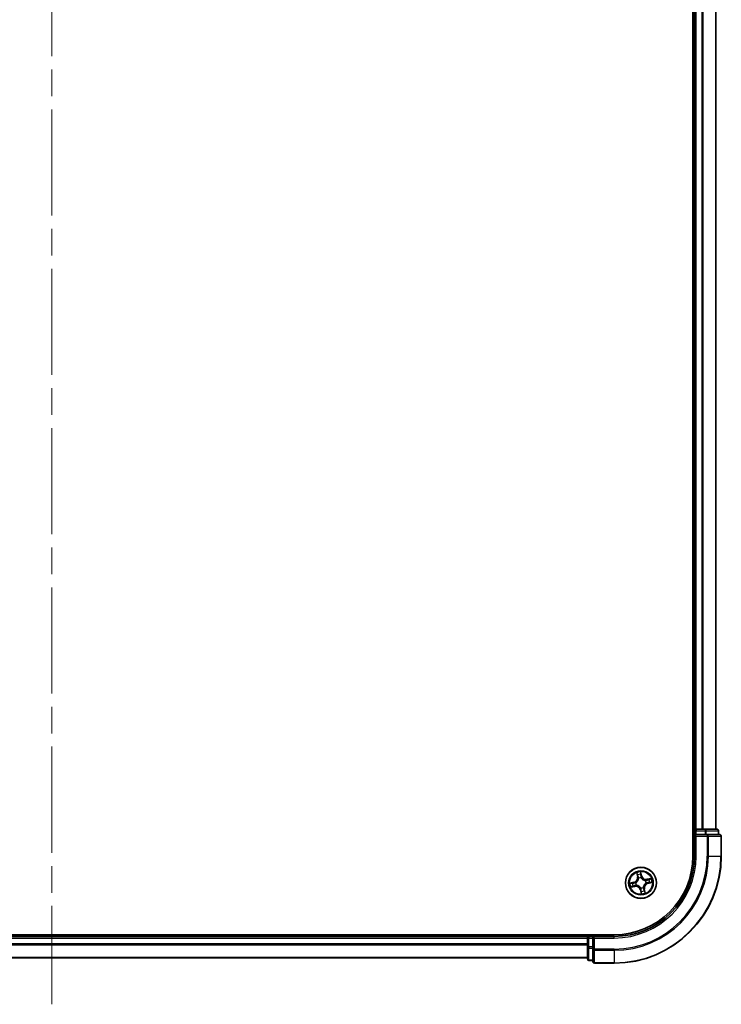
# Model space of a CAD drawing. Units: millimetres. Extents: x -2121 to 4772, y -2 to 1408.
# Drawn here: x 807 to 938, y 261 to 445 of the extents above; entities that cross this region are included whole.
import ezdxf

# ---------------------------------------------------------------- set-up
doc = ezdxf.new("R2010")
doc.units = ezdxf.units.MM
doc.header["$LTSCALE"] = 3.5
doc.linetypes.add('CHAIN', pattern=[0.3543, 0.2362, -0.0295, 0.0591, -0.0295])
for name, color, linetype, lineweight in [('Centerline (ISO)', 131, 'Continuous', 18), ('Visible (ISO)', 7, 'Continuous', 35), ('Visible Narrow (ISO)', 7, 'Continuous', 25)]:
    doc.layers.add(name, color=color, linetype=linetype, lineweight=lineweight)

msp = doc.modelspace()

# ---------------------------------------------------------------- linework, layer by layer
at = {"layer": 'Centerline (ISO)', "linetype": 'CHAIN', "ltscale": 23.990969}
msp.add_line((812.5283, 636.2722), (812.5283, 260.9113), dxfattribs=at)
at = {"layer": 'Visible (ISO)'}
for p, q in [((932.2283, 608.5917), (932.2283, 288.5917)), ((932.5283, 603.5917), (932.5283, 293.5917)), ((936.5283, 293.5917), (936.5283, 603.5917)), ((932.5283, 293.5917), (932.2283, 293.5917)), ((932.8283, 293.5917), (932.5283, 293.5917)), ((932.5283, 293.2917), (932.5283, 292.5917)), ((932.5283, 292.5917), (932.5283, 288.5917)), ((932.5283, 292.5917), (932.8283, 292.2917)), ((932.8283, 292.5917), (932.5283, 292.5917)), ((933.8878, 293.5917), (932.8283, 293.5917)), ((932.8283, 292.5917), (934.487, 292.5917)), ((934.1114, 293.5917), (933.8878, 293.5917)), ((934.487, 293.5917), (934.1114, 293.5917)), ((936.7283, 293.5917), (934.487, 293.5917)), ((934.8878, 292.5917), (934.487, 292.5917)), ((937.2283, 292.5917), (934.8878, 292.5917)), ((937.0283, 292.5917), (937.0283, 293.2917)), ((937.5283, 288.5917), (937.5283, 292.2917)), ((917.5283, 273.8917), (707.5283, 273.8917)), ((912.5283, 273.5917), (712.5283, 273.5917)), ((912.5283, 273.8917), (912.5283, 273.5917)), ((912.5283, 273.5917), (912.5283, 273.2917)), ((912.5283, 273.2917), (912.5283, 272.2322)), ((912.5283, 272.2322), (912.5283, 272.0086)), ((913.5283, 273.5917), (912.8283, 273.5917)), ((913.8283, 273.2917), (913.5283, 273.5917)), ((917.5283, 273.5917), (913.5283, 273.5917)), ((913.5283, 273.5917), (913.5283, 273.2917)), ((913.5283, 271.6331), (913.5283, 273.2917)), ((912.5283, 272.0086), (912.5283, 271.6331)), ((912.5283, 271.6331), (912.5283, 269.3917)), ((913.5283, 271.6331), (913.5283, 271.2322)), ((913.5283, 271.2322), (913.5283, 268.8917)), ((712.5283, 269.5917), (912.5283, 269.5917)), ((912.8283, 269.0917), (913.5283, 269.0917)), ((913.8283, 268.5917), (917.5283, 268.5917))]:
    msp.add_line(p, q, dxfattribs=at)
msp.add_circle((922.5283, 283.5917), 2.9, dxfattribs=at)
for centre, radius, start, end in [((932.8283, 293.2917), 0.3, 90, 180), ((936.7283, 293.2917), 0.3, 0, 90), ((937.2283, 292.2917), 0.3, 0, 90), ((917.5283, 288.5917), 20, 270, 0), ((917.5283, 288.5917), 15, 270, 0), ((917.5283, 288.5917), 14.7, 270, 0), ((912.8283, 273.2917), 0.3, 90, 180), ((912.8283, 269.3917), 0.3, 180, 270), ((913.8283, 268.8917), 0.3, 180, 270)]:
    msp.add_arc(centre, radius, start, end, dxfattribs=at)
at = {"layer": 'Visible Narrow (ISO)'}
for p, q in [((932.8283, 293.5917), (932.8283, 603.5917)), ((933.8878, 603.5917), (933.8878, 293.5917)), ((934.1183, 293.5917), (934.1183, 603.5917)), ((936.4588, 603.5917), (936.4588, 293.5917)), ((932.2283, 293.2917), (932.5283, 293.2917)), ((932.8283, 293.2917), (932.5283, 293.2917)), ((932.8283, 293.5917), (932.8283, 293.2917)), ((932.8283, 292.5917), (932.8283, 293.2917)), ((932.8283, 293.2917), (934.487, 293.2917)), ((934.487, 293.5917), (934.487, 293.2917)), ((934.7174, 293.2917), (934.487, 293.2917)), ((934.487, 293.2917), (934.487, 292.5917)), ((934.7174, 293.2917), (936.9588, 293.2917)), ((934.7174, 292.5917), (934.7174, 293.2917)), ((934.8878, 292.5917), (934.8878, 292.2917)), ((937.0283, 293.2917), (936.9588, 293.2917)), ((936.9588, 293.2917), (936.9588, 292.5917)), ((932.8283, 288.5917), (932.8283, 292.2917)), ((932.8283, 292.2917), (934.8878, 292.2917)), ((934.8878, 292.2917), (934.8878, 288.5917)), ((935.1183, 292.2917), (934.8878, 292.2917)), ((935.1183, 288.5917), (935.1183, 292.2917)), ((935.1183, 292.2917), (937.4588, 292.2917)), ((937.4588, 292.2917), (937.4588, 288.5917)), ((937.5283, 292.2917), (937.4588, 292.2917)), ((932.8283, 288.5917), (932.5283, 288.5917)), ((935.1183, 288.5917), (934.8878, 288.5917)), ((935.1183, 288.5917), (937.4588, 288.5917)), ((937.4588, 288.5917), (937.5283, 288.5917)), ((921.7154, 285.4846), (921.8684, 284.7201)), ((921.9172, 284.7299), (921.821, 285.2105)), ((922.6579, 284.8925), (922.4783, 285.6512)), ((922.4965, 285.358), (922.6094, 284.881)), ((921.2276, 283.7213), (920.4689, 283.5417)), ((920.7621, 283.5599), (921.239, 283.6728)), ((921.239, 283.6728), (921.2276, 283.7213)), ((921.239, 283.6728), (921.2558, 283.6021)), ((921.5604, 283.6327), (921.5817, 283.6318)), ((921.6846, 283.1607), (921.6656, 283.151)), ((921.9172, 284.7299), (921.8684, 284.7201)), ((921.9172, 284.7299), (921.9884, 284.7441)), ((922.0973, 284.4355), (922.0876, 284.4545)), ((922.6094, 284.881), (922.5387, 284.8643)), ((922.5693, 284.5597), (922.5684, 284.5384)), ((922.6094, 284.881), (922.6579, 284.8925)), ((923.3721, 284.0228), (923.3911, 284.0325)), ((923.4963, 283.5507), (923.475, 283.5516)), ((924.4212, 284.4047), (923.6567, 284.2517)), ((923.6665, 284.2029), (923.6567, 284.2517)), ((923.6665, 284.2029), (924.1471, 284.299)), ((923.6665, 284.2029), (923.6808, 284.1316)), ((923.8176, 283.5107), (923.8009, 283.5813)), ((924.2946, 283.6236), (923.8176, 283.5107)), ((923.8176, 283.5107), (923.8291, 283.4622)), ((923.8291, 283.4622), (924.5878, 283.6418)), ((920.6355, 282.7788), (921.4, 282.9318)), ((921.3902, 282.9806), (920.9096, 282.8844)), ((921.3902, 282.9806), (921.3759, 283.0518)), ((921.3902, 282.9806), (921.4, 282.9318)), ((922.4473, 282.3024), (922.3988, 282.291)), ((922.3988, 282.291), (922.5784, 281.5323)), ((922.4473, 282.3024), (922.518, 282.3192)), ((922.5602, 281.8255), (922.4473, 282.3024)), ((922.4874, 282.6238), (922.4883, 282.6451)), ((922.9594, 282.748), (922.9691, 282.729)), ((923.1395, 282.4536), (923.0682, 282.4393)), ((923.1395, 282.4536), (923.1883, 282.4633)), ((923.1395, 282.4536), (923.2356, 281.973)), ((923.3413, 281.6989), (923.1883, 282.4633)), ((712.5283, 273.2917), (912.5283, 273.2917)), ((912.5283, 272.2322), (712.5283, 272.2322)), ((912.8283, 273.2917), (912.5283, 273.2917)), ((912.8283, 273.5917), (912.8283, 273.8917)), ((912.8283, 273.5917), (912.8283, 273.2917)), ((912.8283, 273.2917), (913.5283, 273.2917)), ((912.8283, 271.6331), (912.8283, 273.2917)), ((913.8283, 273.2917), (917.5283, 273.2917)), ((913.8283, 271.2322), (913.8283, 273.2917)), ((917.5283, 273.2917), (917.5283, 273.5917)), ((712.5283, 272.0018), (912.5283, 272.0018)), ((912.8283, 271.6331), (912.5283, 271.6331)), ((912.8283, 271.6331), (912.8283, 271.4026)), ((913.5283, 271.6331), (912.8283, 271.6331)), ((912.8283, 269.1613), (912.8283, 271.4026)), ((912.8283, 271.4026), (913.5283, 271.4026)), ((913.8283, 271.2322), (913.5283, 271.2322)), ((917.5283, 271.2322), (913.8283, 271.2322)), ((913.8283, 271.2322), (913.8283, 271.0018)), ((913.8283, 271.0018), (917.5283, 271.0018)), ((913.8283, 268.6613), (913.8283, 271.0018)), ((917.5283, 271.0018), (917.5283, 271.2322)), ((917.5283, 271.0018), (917.5283, 268.6613)), ((912.5283, 269.6613), (712.5283, 269.6613)), ((912.8283, 269.1613), (912.8283, 269.0917)), ((913.5283, 269.1613), (912.8283, 269.1613)), ((917.5283, 268.6613), (913.8283, 268.6613)), ((913.8283, 268.6613), (913.8283, 268.5917)), ((917.5283, 268.6613), (917.5283, 268.5917))]:
    msp.add_line(p, q, dxfattribs=at)
for radius in [2.8677, 2.3092, 2.1415]:
    msp.add_circle((922.5283, 283.5917), radius, dxfattribs=at)
for centre, radius, start, end in [((917.5283, 288.5917), 17.3595, 270, 0), ((917.5283, 288.5917), 19.9305, 270, 0), ((917.5283, 288.5917), 17.59, 270, 0), ((917.5283, 288.5917), 15.3, 270, 0), ((922.5283, 283.5917), 2.0601, 91.392205, 113.243042), ((922.5283, 283.5917), 1.6122, 92.010102, 112.625144), ((922.5283, 283.5917), 2.0601, 181.392205, 203.243042), ((922.5283, 283.5917), 1.6122, 182.010102, 202.625144), ((921.0308, 284.5525), 0.8542, 283.317623, 11.317623), ((921.0308, 284.5525), 0.904, 283.317623, 11.317623), ((922.5283, 283.5917), 0.9688, 177.575667, 207.059579), ((922.5283, 283.5917), 0.9475, 177.575667, 207.059579), ((922.5283, 283.5917), 0.9688, 87.575667, 117.059579), ((922.5283, 283.5917), 0.9475, 87.575667, 117.059579), ((923.4891, 285.0893), 0.904, 193.317623, 281.317623), ((923.4891, 285.0893), 0.8542, 193.317623, 281.317623), ((924.0259, 282.631), 0.904, 103.317623, 191.317623), ((924.0259, 282.631), 0.8542, 103.317623, 191.317623), ((922.5283, 283.5917), 0.9475, 357.575667, 27.059579), ((922.5283, 283.5917), 0.9688, 357.575667, 27.059579), ((922.5283, 283.5917), 1.6122, 2.010102, 22.625144), ((922.5283, 283.5917), 2.0601, 1.392205, 23.243042), ((921.5676, 282.0942), 0.904, 13.317623, 101.317623), ((921.5676, 282.0942), 0.8542, 13.317623, 101.317623), ((922.5283, 283.5917), 0.9688, 267.575667, 297.059579), ((922.5283, 283.5917), 0.9475, 267.575667, 297.059579), ((922.5283, 283.5917), 2.0601, 271.392205, 293.243042), ((922.5283, 283.5917), 1.6122, 272.010102, 292.625144)]:
    msp.add_arc(centre, radius, start, end, dxfattribs=at)
for centre, major_axis, ratio, start_param, end_param in [((934.487, 293.2917), (0, 0.3), 0.76822128, 4.71238898, 6.28318531), ((934.8878, 292.2917), (0, 0.3), 0.76822128, 4.71238898, 6.28318531), ((936.7283, 293.2917), (0, 0.3), 0.76822128, 4.71238898, 6.28318531), ((937.2283, 292.2917), (0, 0.3), 0.76822128, 4.71238898, 6.28318531), ((921.8699, 285.2203), (-0.0484, -0.0126), 0.54850665, 4.7835784, 6.17876057), ((921.9254, 285.0385), (-0.0465, -0.0183), 0.89574018, 4.73044269, 6.08586581), ((922.448, 285.3465), (0.0492, 0.0087), 0.54850665, 0.10442473, 1.4996069), ((922.4734, 285.1582), (0.0499, 0.0028), 0.89574018, 0.19731949, 1.55274262), ((920.7736, 283.5114), (-0.0087, 0.0492), 0.54850665, 0.10442473, 1.4996069), ((920.9619, 283.5368), (-0.0028, 0.0499), 0.89574018, 0.19731949, 1.55274262), ((921.2672, 283.5536), (-0.0028, 0.0499), 0.89572054, 0.1973017, 1.54834765), ((921.6052, 283.6308), (-0.0193, 0.0461), 0.87684641, 0.18229136, 1.17990219), ((921.6052, 283.6308), (-0.0248, 0.0434), 0.41070123, 0.09573579, 1.31868747), ((921.7055, 283.1714), (0.0016, -0.05), 0.87684642, 5.10328313, 6.10089396), ((921.7055, 283.1714), (-0.0044, -0.0498), 0.41070123, 4.96449783, 6.18744952), ((922.0373, 284.7539), (-0.0465, -0.0183), 0.89572054, 4.73483766, 6.08588361), ((922.108, 284.4146), (-0.05, -0.0016), 0.87684642, 5.10328313, 6.10089396), ((922.108, 284.4146), (-0.0498, 0.0044), 0.41070123, 4.96449783, 6.18744952), ((922.4902, 284.8528), (0.0499, 0.0028), 0.89572054, 0.1973017, 1.54834765), ((922.5674, 284.5149), (0.0434, 0.0248), 0.41070123, 0.09573579, 1.31868747), ((922.5674, 284.5149), (0.0461, 0.0193), 0.87684641, 0.18229136, 1.17990219), ((923.3512, 284.0121), (-0.0016, 0.05), 0.87684642, 5.10328313, 6.10089396), ((923.3512, 284.0121), (0.0044, 0.0498), 0.41070123, 4.96449783, 6.18744952), ((923.4515, 283.5526), (0.0248, -0.0434), 0.41070123, 0.09573579, 1.31868747), ((923.4515, 283.5526), (0.0193, -0.0461), 0.87684641, 0.18229136, 1.17990219), ((923.6905, 284.0828), (-0.0183, 0.0465), 0.89572054, 4.73483766, 6.08588361), ((923.7894, 283.6298), (0.0028, -0.0499), 0.89572054, 0.1973017, 1.54834765), ((923.9751, 284.1947), (-0.0183, 0.0465), 0.89574018, 4.73044269, 6.08586581), ((924.0948, 283.6467), (0.0028, -0.0499), 0.89574018, 0.19731949, 1.55274262), ((924.1569, 284.2502), (-0.0126, 0.0484), 0.54850665, 4.7835784, 6.17876057), ((924.2831, 283.672), (0.0087, -0.0492), 0.54850665, 0.10442473, 1.4996069), ((920.8998, 282.9333), (0.0126, -0.0484), 0.54850665, 4.7835784, 6.17876057), ((921.0816, 282.9888), (0.0183, -0.0465), 0.89574018, 4.73044269, 6.08586581), ((921.3662, 283.1007), (0.0183, -0.0465), 0.89572054, 4.73483766, 6.08588361), ((922.4893, 282.6685), (-0.0434, -0.0248), 0.41070123, 0.09573579, 1.31868747), ((922.4893, 282.6685), (-0.0461, -0.0193), 0.87684641, 0.18229136, 1.17990219), ((922.5664, 282.3306), (-0.0499, -0.0028), 0.89572054, 0.1973017, 1.54834765), ((922.5833, 282.0253), (-0.0499, -0.0028), 0.89574018, 0.19731949, 1.55274262), ((922.6086, 281.8369), (-0.0492, -0.0087), 0.54850665, 0.10442473, 1.4996069), ((922.9487, 282.7689), (0.0498, -0.0044), 0.41070123, 4.96449783, 6.18744952), ((922.9487, 282.7689), (0.05, 0.0016), 0.87684642, 5.10328313, 6.10089396), ((923.0194, 282.4295), (0.0465, 0.0183), 0.89572054, 4.73483766, 6.08588361), ((923.1313, 282.145), (0.0465, 0.0183), 0.89574018, 4.73044269, 6.08586581), ((923.1868, 281.9632), (0.0484, 0.0126), 0.54850665, 4.7835784, 6.17876057), ((912.8283, 271.6331), (-0.3, 0), 0.76822128, 0, 1.57079633), ((913.8283, 271.2322), (-0.3, 0), 0.76822128, 0, 1.57079633), ((912.8283, 269.3917), (-0.3, 0), 0.76822128, 0, 1.57079633), ((913.8283, 268.8917), (-0.3, 0), 0.76822128, 0, 1.57079633)]:
    msp.add_ellipse(centre, major_axis=major_axis, ratio=ratio, start_param=start_param, end_param=end_param, dxfattribs=at)
for points, knots in [([(921.8595, 285.2458), (921.8559, 285.2605), (921.8506, 285.2752), (921.8335, 285.3133), (921.8201, 285.3366), (921.792, 285.3803), (921.7777, 285.4008), (921.7473, 285.4424), (921.7313, 285.4636), (921.7154, 285.4846)], [0, 0, 0, 0, 0.0059340385, 0.0059340385, 0.0154285, 0.0154285, 0.0237449879, 0.0237449879, 0.0323943032, 0.0323943032, 0.0323943032, 0.0323943032]), ([(921.7154, 285.4846), (921.7264, 285.4601), (921.7375, 285.4353), (921.7587, 285.3868), (921.7688, 285.3631), (921.789, 285.3127), (921.799, 285.286), (921.8127, 285.243), (921.8173, 285.2266), (921.821, 285.2105)], [-0.0323943032, -0.0323943032, -0.0323943032, -0.0323943032, -0.0237449879, -0.0237449879, -0.0154285, -0.0154285, -0.0059340385, -0.0059340385, 0, 0, 0, 0]), ([(921.821, 285.2105), (921.8312, 285.1714), (921.8412, 285.1359), (921.8599, 285.0745), (921.8687, 285.0487), (921.8765, 285.0287)], [0, 0, 0, 0, 0.014491423, 0.014491423, 0.0289828459, 0.0289828459, 0.0289828459, 0.0289828459]), ([(921.9081, 285.0798), (921.901, 285.098), (921.8933, 285.1216), (921.8769, 285.1776), (921.8683, 285.2101), (921.8595, 285.2458)], [-0.0289828459, -0.0289828459, -0.0289828459, -0.0289828459, -0.014491423, -0.014491423, 0, 0, 0, 0]), ([(921.8765, 285.0287), (921.8952, 284.9813), (921.9138, 284.9339), (921.9511, 284.839), (921.9698, 284.7916), (921.9884, 284.7441)], [0, 0, 0, 0, 0.0343899271, 0.0343899271, 0.0687798542, 0.0687798542, 0.0687798542, 0.0687798542]), ([(922.0199, 284.7952), (922.0012, 284.8426), (921.9826, 284.8901), (921.9454, 284.985), (921.9268, 285.0324), (921.9081, 285.0798)], [-0.0687798542, -0.0687798542, -0.0687798542, -0.0687798542, -0.0343899271, -0.0343899271, 0, 0, 0, 0]), ([(922.4783, 285.6512), (922.4713, 285.6198), (922.4643, 285.5882), (922.4506, 285.5171), (922.4444, 285.4781), (922.4419, 285.4176), (922.4427, 285.395), (922.4468, 285.3741)], [-0.0003383294, -0.0003383294, -0.0003383294, -0.0003383294, 0.0102009359, 0.0102009359, 0.0236501899, 0.0236501899, 0.0320559737, 0.0320559737, 0.0320559737, 0.0320559737]), ([(922.4468, 285.3741), (922.4537, 285.3382), (922.4594, 285.3052), (922.4679, 285.2474), (922.4707, 285.2225), (922.4718, 285.2029)], [-0.0289828459, -0.0289828459, -0.0289828459, -0.0289828459, -0.0145850634, -0.0145850634, 0, 0, 0, 0]), ([(922.4718, 285.2029), (922.4746, 285.152), (922.4775, 285.1011), (922.4832, 284.9994), (922.486, 284.9485), (922.4889, 284.8976)], [-0.0687798542, -0.0687798542, -0.0687798542, -0.0687798542, -0.0343899271, -0.0343899271, 0, 0, 0, 0]), ([(922.4965, 285.358), (922.4918, 285.3809), (922.4885, 285.4052), (922.4822, 285.4697), (922.4805, 285.5107), (922.4788, 285.5853), (922.4785, 285.6184), (922.4783, 285.6512)], [-0.0320559737, -0.0320559737, -0.0320559737, -0.0320559737, -0.0236501899, -0.0236501899, -0.0102009359, -0.0102009359, 0.0003383294, 0.0003383294, 0.0003383294, 0.0003383294]), ([(922.5218, 285.1696), (922.5206, 285.1912), (922.5178, 285.2185), (922.5092, 285.2822), (922.5035, 285.3185), (922.4965, 285.358)], [0, 0, 0, 0, 0.0145850634, 0.0145850634, 0.0289828459, 0.0289828459, 0.0289828459, 0.0289828459]), ([(922.5387, 284.8643), (922.5359, 284.9152), (922.5331, 284.9661), (922.5275, 285.0679), (922.5246, 285.1187), (922.5218, 285.1696)], [0, 0, 0, 0, 0.0343899271, 0.0343899271, 0.0687798542, 0.0687798542, 0.0687798542, 0.0687798542]), ([(920.7621, 283.5599), (920.7392, 283.5552), (920.7149, 283.5519), (920.6504, 283.5456), (920.6093, 283.5439), (920.5348, 283.5422), (920.5017, 283.5419), (920.4689, 283.5417)], [-0.0320559737, -0.0320559737, -0.0320559737, -0.0320559737, -0.0236501899, -0.0236501899, -0.0102009359, -0.0102009359, 0.0003383294, 0.0003383294, 0.0003383294, 0.0003383294]), ([(920.4689, 283.5417), (920.5002, 283.5347), (920.5319, 283.5277), (920.603, 283.514), (920.6419, 283.5078), (920.7025, 283.5053), (920.725, 283.5061), (920.746, 283.5102)], [-0.0003383294, -0.0003383294, -0.0003383294, -0.0003383294, 0.0102009359, 0.0102009359, 0.0236501899, 0.0236501899, 0.0320559737, 0.0320559737, 0.0320559737, 0.0320559737]), ([(920.746, 283.5102), (920.7819, 283.5171), (920.8148, 283.5228), (920.8727, 283.5313), (920.8975, 283.534), (920.9172, 283.5352)], [-0.0289828459, -0.0289828459, -0.0289828459, -0.0289828459, -0.0145850634, -0.0145850634, 0, 0, 0, 0]), ([(920.9504, 283.5852), (920.9289, 283.584), (920.9015, 283.5812), (920.8378, 283.5726), (920.8016, 283.5669), (920.7621, 283.5599)], [0, 0, 0, 0, 0.0145850634, 0.0145850634, 0.0289828459, 0.0289828459, 0.0289828459, 0.0289828459]), ([(920.9172, 283.5352), (920.968, 283.538), (921.0189, 283.5409), (921.1207, 283.5466), (921.1716, 283.5494), (921.2225, 283.5523)], [-0.0687798542, -0.0687798542, -0.0687798542, -0.0687798542, -0.0343899271, -0.0343899271, 0, 0, 0, 0]), ([(921.2558, 283.6021), (921.2049, 283.5993), (921.154, 283.5965), (921.0522, 283.5908), (921.0013, 283.588), (920.9504, 283.5852)], [0, 0, 0, 0, 0.0343899271, 0.0343899271, 0.0687798542, 0.0687798542, 0.0687798542, 0.0687798542]), ([(921.2225, 283.5523), (921.2952, 283.5564), (921.3674, 283.5682), (921.4798, 283.6005), (921.52, 283.6149), (921.5604, 283.6327)], [-0.0982412545, -0.0982412545, -0.0982412545, -0.0982412545, -0.0491206273, -0.0491206273, -0.0217758941, -0.0217758941, -0.0217758941, -0.0217758941]), ([(921.5788, 283.6731), (921.5401, 283.6572), (921.5016, 283.6444), (921.3941, 283.6157), (921.3251, 283.6053), (921.2558, 283.6021)], [0.0217758941, 0.0217758941, 0.0217758941, 0.0217758941, 0.0491206273, 0.0491206273, 0.0982412545, 0.0982412545, 0.0982412545, 0.0982412545]), ([(921.6656, 283.151), (921.6214, 283.1504), (921.5789, 283.1467), (921.4633, 283.1292), (921.3927, 283.1098), (921.3249, 283.0832)], [-0.0764653604, -0.0764653604, -0.0764653604, -0.0764653604, -0.0491206273, -0.0491206273, 0, 0, 0, 0]), ([(922.0586, 284.4209), (922.0572, 284.4051), (922.0555, 284.3893), (922.0425, 284.2931), (922.0215, 284.2118), (921.9677, 284.0824), (921.9422, 284.0333), (921.9124, 283.9869), (921.8826, 283.9405), (921.8487, 283.8968), (921.7534, 283.794), (921.6883, 283.741), (921.6062, 283.6891), (921.5926, 283.6809), (921.5788, 283.6731)], [0.073818549, 0.073818549, 0.073818549, 0.073818549, 0.079279611, 0.079279611, 0.107010485, 0.107010485, 0.124342281, 0.124342281, 0.124342281, 0.141674077, 0.141674077, 0.16940495, 0.16940495, 0.174866013, 0.174866013, 0.174866013, 0.174866013]), ([(921.5817, 283.6318), (921.5961, 283.6402), (921.6104, 283.6491), (921.6964, 283.7052), (921.7648, 283.7628), (921.8659, 283.8749), (921.9023, 283.9224), (921.9346, 283.9727), (921.9668, 284.023), (921.9949, 284.0758), (922.0545, 284.2144), (922.0784, 284.3006), (922.0936, 284.4022), (922.0957, 284.4189), (922.0973, 284.4355)], [-0.174866013, -0.174866013, -0.174866013, -0.174866013, -0.16940495, -0.16940495, -0.141674077, -0.141674077, -0.124342281, -0.124342281, -0.124342281, -0.107010485, -0.107010485, -0.079279611, -0.079279611, -0.073818549, -0.073818549, -0.073818549, -0.073818549]), ([(922.4883, 282.6451), (922.4798, 282.6595), (922.471, 282.6738), (922.4148, 282.7598), (922.3572, 282.8282), (922.2452, 282.9293), (922.1977, 282.9657), (922.1474, 282.998), (922.0971, 283.0302), (922.0442, 283.0582), (921.9057, 283.1179), (921.8195, 283.1418), (921.7179, 283.157), (921.7012, 283.159), (921.6846, 283.1607)], [-0.174866013, -0.174866013, -0.174866013, -0.174866013, -0.16940495, -0.16940495, -0.141674077, -0.141674077, -0.124342281, -0.124342281, -0.124342281, -0.107010485, -0.107010485, -0.079279611, -0.079279611, -0.073818549, -0.073818549, -0.073818549, -0.073818549]), ([(921.9884, 284.7441), (922.0144, 284.6798), (922.0338, 284.6127), (922.0525, 284.503), (922.0569, 284.4627), (922.0586, 284.4209)], [0, 0, 0, 0, 0.0491206273, 0.0491206273, 0.0764653604, 0.0764653604, 0.0764653604, 0.0764653604]), ([(922.0876, 284.4545), (922.087, 284.4987), (922.0833, 284.5412), (922.0658, 284.6568), (922.0464, 284.7274), (922.0199, 284.7952)], [-0.0764653604, -0.0764653604, -0.0764653604, -0.0764653604, -0.0491206273, -0.0491206273, 0, 0, 0, 0]), ([(922.4889, 284.8976), (922.493, 284.8249), (922.5048, 284.7526), (922.5371, 284.6403), (922.5515, 284.6001), (922.5693, 284.5597)], [-0.0982412545, -0.0982412545, -0.0982412545, -0.0982412545, -0.0491206273, -0.0491206273, -0.0217758941, -0.0217758941, -0.0217758941, -0.0217758941]), ([(922.6097, 284.5413), (922.5938, 284.58), (922.581, 284.6184), (922.5523, 284.7259), (922.5419, 284.795), (922.5387, 284.8643)], [0.0217758941, 0.0217758941, 0.0217758941, 0.0217758941, 0.0491206273, 0.0491206273, 0.0982412545, 0.0982412545, 0.0982412545, 0.0982412545]), ([(922.5684, 284.5384), (922.5769, 284.5239), (922.5857, 284.5096), (922.6419, 284.4236), (922.6995, 284.3552), (922.8115, 284.2541), (922.859, 284.2178), (922.9093, 284.1855), (922.9596, 284.1532), (923.0124, 284.1252), (923.151, 284.0655), (923.2372, 284.0417), (923.3388, 284.0265), (923.3555, 284.0244), (923.3721, 284.0228)], [-0.174866013, -0.174866013, -0.174866013, -0.174866013, -0.16940495, -0.16940495, -0.141674077, -0.141674077, -0.124342281, -0.124342281, -0.124342281, -0.107010485, -0.107010485, -0.079279611, -0.079279611, -0.073818549, -0.073818549, -0.073818549, -0.073818549]), ([(923.3575, 284.0615), (923.3418, 284.0628), (923.3259, 284.0646), (923.2297, 284.0776), (923.1484, 284.0986), (923.019, 284.1524), (922.9699, 284.1779), (922.9235, 284.2077), (922.8771, 284.2374), (922.8335, 284.2714), (922.7306, 284.3666), (922.6776, 284.4318), (922.6257, 284.5138), (922.6175, 284.5275), (922.6097, 284.5413)], [0.073818549, 0.073818549, 0.073818549, 0.073818549, 0.079279611, 0.079279611, 0.107010485, 0.107010485, 0.124342281, 0.124342281, 0.124342281, 0.141674077, 0.141674077, 0.16940495, 0.16940495, 0.174866013, 0.174866013, 0.174866013, 0.174866013]), ([(923.475, 283.5516), (923.4606, 283.5432), (923.4463, 283.5344), (923.3602, 283.4782), (923.2919, 283.4206), (923.1908, 283.3086), (923.1544, 283.2611), (923.1221, 283.2108), (923.0898, 283.1605), (923.0618, 283.1076), (923.0021, 282.969), (922.9783, 282.8829), (922.9631, 282.7813), (922.961, 282.7646), (922.9594, 282.748)], [-0.174866013, -0.174866013, -0.174866013, -0.174866013, -0.16940495, -0.16940495, -0.141674077, -0.141674077, -0.124342281, -0.124342281, -0.124342281, -0.107010485, -0.107010485, -0.079279611, -0.079279611, -0.073818549, -0.073818549, -0.073818549, -0.073818549]), ([(922.9981, 282.7625), (922.9995, 282.7783), (923.0012, 282.7941), (923.0142, 282.8904), (923.0352, 282.9717), (923.089, 283.1011), (923.1145, 283.1501), (923.1443, 283.1966), (923.1741, 283.243), (923.208, 283.2866), (923.3032, 283.3895), (923.3684, 283.4425), (923.4505, 283.4944), (923.4641, 283.5026), (923.4779, 283.5104)], [0.073818549, 0.073818549, 0.073818549, 0.073818549, 0.079279611, 0.079279611, 0.107010485, 0.107010485, 0.124342281, 0.124342281, 0.124342281, 0.141674077, 0.141674077, 0.16940495, 0.16940495, 0.174866013, 0.174866013, 0.174866013, 0.174866013]), ([(923.6808, 284.1316), (923.6164, 284.1057), (923.5493, 284.0863), (923.4396, 284.0676), (923.3993, 284.0632), (923.3575, 284.0615)], [0, 0, 0, 0, 0.0491206273, 0.0491206273, 0.0764653604, 0.0764653604, 0.0764653604, 0.0764653604]), ([(923.3911, 284.0325), (923.4353, 284.0331), (923.4778, 284.0368), (923.5934, 284.0543), (923.664, 284.0736), (923.7318, 284.1002)], [-0.0764653604, -0.0764653604, -0.0764653604, -0.0764653604, -0.0491206273, -0.0491206273, 0, 0, 0, 0]), ([(923.4779, 283.5104), (923.5166, 283.5263), (923.555, 283.539), (923.6625, 283.5677), (923.7316, 283.5781), (923.8009, 283.5813)], [0.0217758941, 0.0217758941, 0.0217758941, 0.0217758941, 0.0491206273, 0.0491206273, 0.0982412545, 0.0982412545, 0.0982412545, 0.0982412545]), ([(923.8342, 283.6312), (923.7615, 283.6271), (923.6892, 283.6152), (923.5769, 283.5829), (923.5367, 283.5686), (923.4963, 283.5507)], [-0.0982412545, -0.0982412545, -0.0982412545, -0.0982412545, -0.0491206273, -0.0491206273, -0.0217758941, -0.0217758941, -0.0217758941, -0.0217758941]), ([(923.9653, 284.2435), (923.9179, 284.2249), (923.8705, 284.2062), (923.7756, 284.1689), (923.7282, 284.1503), (923.6808, 284.1316)], [0, 0, 0, 0, 0.0343899271, 0.0343899271, 0.0687798542, 0.0687798542, 0.0687798542, 0.0687798542]), ([(923.7318, 284.1002), (923.7792, 284.1188), (923.8267, 284.1374), (923.9216, 284.1747), (923.969, 284.1933), (924.0164, 284.2119)], [-0.0687798542, -0.0687798542, -0.0687798542, -0.0687798542, -0.0343899271, -0.0343899271, 0, 0, 0, 0]), ([(923.8009, 283.5813), (923.8518, 283.5842), (923.9027, 283.587), (924.0045, 283.5926), (924.0553, 283.5954), (924.1062, 283.5982)], [0, 0, 0, 0, 0.0343899271, 0.0343899271, 0.0687798542, 0.0687798542, 0.0687798542, 0.0687798542]), ([(924.1395, 283.6483), (924.0886, 283.6454), (924.0378, 283.6426), (923.936, 283.6369), (923.8851, 283.634), (923.8342, 283.6312)], [-0.0687798542, -0.0687798542, -0.0687798542, -0.0687798542, -0.0343899271, -0.0343899271, 0, 0, 0, 0]), ([(924.1471, 284.299), (924.108, 284.2889), (924.0725, 284.2789), (924.0111, 284.2602), (923.9853, 284.2514), (923.9653, 284.2435)], [0, 0, 0, 0, 0.014491423, 0.014491423, 0.0289828459, 0.0289828459, 0.0289828459, 0.0289828459]), ([(924.0164, 284.2119), (924.0346, 284.219), (924.0582, 284.2268), (924.1142, 284.2432), (924.1467, 284.2518), (924.1824, 284.2605)], [-0.0289828459, -0.0289828459, -0.0289828459, -0.0289828459, -0.014491423, -0.014491423, 0, 0, 0, 0]), ([(924.1062, 283.5982), (924.1278, 283.5994), (924.1551, 283.6022), (924.2188, 283.6108), (924.2551, 283.6166), (924.2946, 283.6236)], [0, 0, 0, 0, 0.0145850634, 0.0145850634, 0.0289828459, 0.0289828459, 0.0289828459, 0.0289828459]), ([(924.3107, 283.6733), (924.2748, 283.6664), (924.2419, 283.6607), (924.184, 283.6522), (924.1591, 283.6494), (924.1395, 283.6483)], [-0.0289828459, -0.0289828459, -0.0289828459, -0.0289828459, -0.0145850634, -0.0145850634, 0, 0, 0, 0]), ([(924.4212, 284.4047), (924.3967, 284.3937), (924.3719, 284.3826), (924.3234, 284.3614), (924.2997, 284.3512), (924.2493, 284.331), (924.2226, 284.3211), (924.1796, 284.3074), (924.1632, 284.3027), (924.1471, 284.299)], [-0.0323943032, -0.0323943032, -0.0323943032, -0.0323943032, -0.0237449879, -0.0237449879, -0.0154285, -0.0154285, -0.0059340385, -0.0059340385, 0, 0, 0, 0]), ([(924.1824, 284.2605), (924.1971, 284.2641), (924.2118, 284.2695), (924.25, 284.2865), (924.2732, 284.3), (924.3169, 284.328), (924.3374, 284.3424), (924.379, 284.3728), (924.4002, 284.3888), (924.4212, 284.4047)], [0, 0, 0, 0, 0.0059340385, 0.0059340385, 0.0154285, 0.0154285, 0.0237449879, 0.0237449879, 0.0323943032, 0.0323943032, 0.0323943032, 0.0323943032]), ([(924.2946, 283.6236), (924.3175, 283.6283), (924.3418, 283.6316), (924.4063, 283.6379), (924.4473, 283.6396), (924.5219, 283.6413), (924.555, 283.6415), (924.5878, 283.6418)], [-0.0320559737, -0.0320559737, -0.0320559737, -0.0320559737, -0.0236501899, -0.0236501899, -0.0102009359, -0.0102009359, 0.0003383294, 0.0003383294, 0.0003383294, 0.0003383294]), ([(924.5878, 283.6418), (924.5565, 283.6487), (924.5248, 283.6558), (924.4537, 283.6695), (924.4147, 283.6756), (924.3542, 283.6782), (924.3316, 283.6773), (924.3107, 283.6733)], [-0.0003383294, -0.0003383294, -0.0003383294, -0.0003383294, 0.0102009359, 0.0102009359, 0.0236501899, 0.0236501899, 0.0320559737, 0.0320559737, 0.0320559737, 0.0320559737]), ([(920.8742, 282.9229), (920.8596, 282.9193), (920.8449, 282.914), (920.8067, 282.8969), (920.7834, 282.8835), (920.7397, 282.8554), (920.7193, 282.8411), (920.6776, 282.8107), (920.6565, 282.7947), (920.6355, 282.7788)], [0, 0, 0, 0, 0.0059340385, 0.0059340385, 0.0154285, 0.0154285, 0.0237449879, 0.0237449879, 0.0323943032, 0.0323943032, 0.0323943032, 0.0323943032]), ([(920.6355, 282.7788), (920.66, 282.7898), (920.6847, 282.8009), (920.7332, 282.8221), (920.757, 282.8322), (920.8074, 282.8524), (920.834, 282.8624), (920.8771, 282.8761), (920.8935, 282.8807), (920.9096, 282.8844)], [-0.0323943032, -0.0323943032, -0.0323943032, -0.0323943032, -0.0237449879, -0.0237449879, -0.0154285, -0.0154285, -0.0059340385, -0.0059340385, 0, 0, 0, 0]), ([(921.0402, 282.9715), (921.022, 282.9644), (920.9985, 282.9567), (920.9425, 282.9403), (920.91, 282.9317), (920.8742, 282.9229)], [-0.0289828459, -0.0289828459, -0.0289828459, -0.0289828459, -0.014491423, -0.014491423, 0, 0, 0, 0]), ([(920.9096, 282.8844), (920.9487, 282.8946), (920.9842, 282.9046), (921.0456, 282.9233), (921.0714, 282.9321), (921.0914, 282.9399)], [0, 0, 0, 0, 0.014491423, 0.014491423, 0.0289828459, 0.0289828459, 0.0289828459, 0.0289828459]), ([(921.3249, 283.0832), (921.2774, 283.0646), (921.23, 283.046), (921.1351, 283.0088), (921.0877, 282.9902), (921.0402, 282.9715)], [-0.0687798542, -0.0687798542, -0.0687798542, -0.0687798542, -0.0343899271, -0.0343899271, 0, 0, 0, 0]), ([(921.0914, 282.9399), (921.1388, 282.9586), (921.1862, 282.9772), (921.2811, 283.0145), (921.3285, 283.0332), (921.3759, 283.0518)], [0, 0, 0, 0, 0.0343899271, 0.0343899271, 0.0687798542, 0.0687798542, 0.0687798542, 0.0687798542]), ([(921.3759, 283.0518), (921.4403, 283.0778), (921.5074, 283.0971), (921.6171, 283.1159), (921.6573, 283.1203), (921.6992, 283.122)], [0, 0, 0, 0, 0.0491206273, 0.0491206273, 0.0764653604, 0.0764653604, 0.0764653604, 0.0764653604]), ([(921.6992, 283.122), (921.7149, 283.1206), (921.7307, 283.1189), (921.827, 283.1059), (921.9083, 283.0849), (922.0377, 283.0311), (922.0868, 283.0056), (922.1332, 282.9758), (922.1796, 282.946), (922.2232, 282.9121), (922.3261, 282.8168), (922.3791, 282.7517), (922.431, 282.6696), (922.4392, 282.656), (922.447, 282.6422)], [0.073818549, 0.073818549, 0.073818549, 0.073818549, 0.079279611, 0.079279611, 0.107010485, 0.107010485, 0.124342281, 0.124342281, 0.124342281, 0.141674077, 0.141674077, 0.16940495, 0.16940495, 0.174866013, 0.174866013, 0.174866013, 0.174866013]), ([(922.447, 282.6422), (922.4629, 282.6035), (922.4756, 282.565), (922.5044, 282.4575), (922.5147, 282.3885), (922.518, 282.3192)], [0.0217758941, 0.0217758941, 0.0217758941, 0.0217758941, 0.0491206273, 0.0491206273, 0.0982412545, 0.0982412545, 0.0982412545, 0.0982412545]), ([(922.5678, 282.2859), (922.5637, 282.3586), (922.5518, 282.4308), (922.5195, 282.5432), (922.5052, 282.5834), (922.4874, 282.6238)], [-0.0982412545, -0.0982412545, -0.0982412545, -0.0982412545, -0.0491206273, -0.0491206273, -0.0217758941, -0.0217758941, -0.0217758941, -0.0217758941]), ([(922.518, 282.3192), (922.5208, 282.2683), (922.5236, 282.2174), (922.5292, 282.1156), (922.532, 282.0647), (922.5348, 282.0138)], [0, 0, 0, 0, 0.0343899271, 0.0343899271, 0.0687798542, 0.0687798542, 0.0687798542, 0.0687798542]), ([(922.5348, 282.0138), (922.536, 281.9923), (922.5389, 281.9649), (922.5474, 281.9012), (922.5532, 281.865), (922.5602, 281.8255)], [0, 0, 0, 0, 0.0145850634, 0.0145850634, 0.0289828459, 0.0289828459, 0.0289828459, 0.0289828459]), ([(922.5602, 281.8255), (922.5649, 281.8026), (922.5682, 281.7783), (922.5745, 281.7137), (922.5762, 281.6727), (922.5779, 281.5981), (922.5781, 281.565), (922.5784, 281.5323)], [-0.0320559737, -0.0320559737, -0.0320559737, -0.0320559737, -0.0236501899, -0.0236501899, -0.0102009359, -0.0102009359, 0.0003383294, 0.0003383294, 0.0003383294, 0.0003383294]), ([(922.5849, 281.9805), (922.582, 282.0314), (922.5792, 282.0823), (922.5735, 282.1841), (922.5706, 282.235), (922.5678, 282.2859)], [-0.0687798542, -0.0687798542, -0.0687798542, -0.0687798542, -0.0343899271, -0.0343899271, 0, 0, 0, 0]), ([(922.5784, 281.5323), (922.5853, 281.5636), (922.5924, 281.5953), (922.6061, 281.6664), (922.6123, 281.7053), (922.6148, 281.7659), (922.6139, 281.7884), (922.6099, 281.8094)], [-0.0003383294, -0.0003383294, -0.0003383294, -0.0003383294, 0.0102009359, 0.0102009359, 0.0236501899, 0.0236501899, 0.0320559737, 0.0320559737, 0.0320559737, 0.0320559737]), ([(922.6099, 281.8094), (922.603, 281.8453), (922.5973, 281.8782), (922.5888, 281.9361), (922.586, 281.9609), (922.5849, 281.9805)], [-0.0289828459, -0.0289828459, -0.0289828459, -0.0289828459, -0.0145850634, -0.0145850634, 0, 0, 0, 0]), ([(922.9691, 282.729), (922.9697, 282.6848), (922.9734, 282.6423), (922.9909, 282.5267), (923.0102, 282.4561), (923.0368, 282.3883)], [-0.0764653604, -0.0764653604, -0.0764653604, -0.0764653604, -0.0491206273, -0.0491206273, 0, 0, 0, 0]), ([(923.0682, 282.4393), (923.0423, 282.5037), (923.0229, 282.5708), (923.0042, 282.6804), (922.9998, 282.7207), (922.9981, 282.7625)], [0, 0, 0, 0, 0.0491206273, 0.0491206273, 0.0764653604, 0.0764653604, 0.0764653604, 0.0764653604]), ([(923.0368, 282.3883), (923.0554, 282.3408), (923.0741, 282.2934), (923.1113, 282.1985), (923.1299, 282.1511), (923.1485, 282.1036)], [-0.0687798542, -0.0687798542, -0.0687798542, -0.0687798542, -0.0343899271, -0.0343899271, 0, 0, 0, 0]), ([(923.1802, 282.1547), (923.1615, 282.2022), (923.1428, 282.2496), (923.1055, 282.3445), (923.0869, 282.3919), (923.0682, 282.4393)], [0, 0, 0, 0, 0.0343899271, 0.0343899271, 0.0687798542, 0.0687798542, 0.0687798542, 0.0687798542]), ([(923.1485, 282.1036), (923.1556, 282.0854), (923.1634, 282.0619), (923.1798, 282.0058), (923.1884, 281.9734), (923.1971, 281.9376)], [-0.0289828459, -0.0289828459, -0.0289828459, -0.0289828459, -0.014491423, -0.014491423, 0, 0, 0, 0]), ([(923.2356, 281.973), (923.2255, 282.0121), (923.2155, 282.0476), (923.1968, 282.1089), (923.188, 282.1348), (923.1802, 282.1547)], [0, 0, 0, 0, 0.014491423, 0.014491423, 0.0289828459, 0.0289828459, 0.0289828459, 0.0289828459]), ([(923.1971, 281.9376), (923.2007, 281.923), (923.2061, 281.9083), (923.2231, 281.8701), (923.2366, 281.8468), (923.2646, 281.8031), (923.279, 281.7827), (923.3094, 281.741), (923.3254, 281.7199), (923.3413, 281.6989)], [0, 0, 0, 0, 0.0059340385, 0.0059340385, 0.0154285, 0.0154285, 0.0237449879, 0.0237449879, 0.0323943032, 0.0323943032, 0.0323943032, 0.0323943032]), ([(923.3413, 281.6989), (923.3303, 281.7234), (923.3192, 281.7481), (923.298, 281.7966), (923.2879, 281.8204), (923.2676, 281.8708), (923.2577, 281.8974), (923.244, 281.9405), (923.2394, 281.9569), (923.2356, 281.973)], [-0.0323943032, -0.0323943032, -0.0323943032, -0.0323943032, -0.0237449879, -0.0237449879, -0.0154285, -0.0154285, -0.0059340385, -0.0059340385, 0, 0, 0, 0])]:
    msp.add_open_spline(points, degree=3, knots=knots, dxfattribs=at)

doc.saveas('drawing.dxf')
